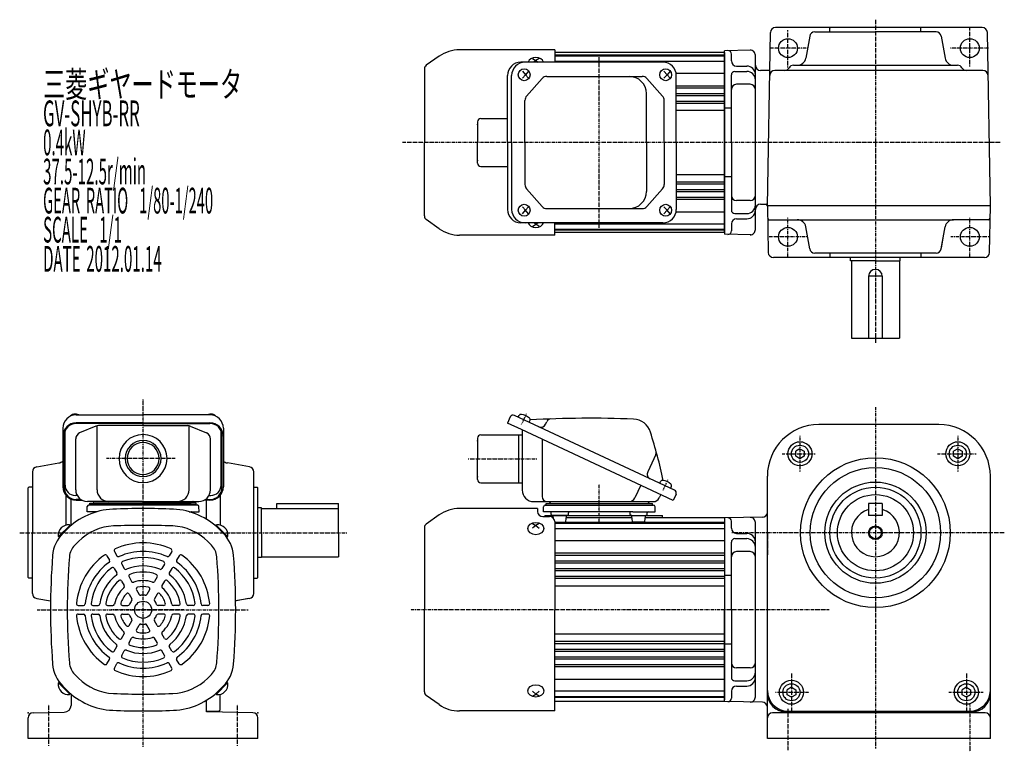
# Model space of a CAD drawing. Extents: x -538 to 342, y -150 to 276.
# Drawn here: x -538 to 36, y -150 to 276 of the extents above; entities that cross this region are included whole.
import ezdxf

# ---------------------------------------------------------------- set-up
doc = ezdxf.new("R2010")
doc.units = 0
doc.header["$MEASUREMENT"] = 0
doc.linetypes.add('CENTER', pattern=[1, 0.5, -0.25, 0, -0.25])
doc.linetypes.add('DASHED', pattern=[0.75, 0.5, -0.25])
doc.layers.get('0').update_dxf_attribs({"color": 53})
doc.styles.add('ZU_SHPTB00001', font='monotxt', dxfattribs={"bigfont": 'bigfont'})

# ---------------------------------------------------------------- blocks, each defined once
blk = doc.blocks.new('B1')
at = {"linetype": 'Continuous', "lineweight": -3}
for p, q in [((0.000005, 2.886748), (-2.5, 1.443377)), ((-2.499998, -1.443372), (-2.499999, 1.443378)), ((0.000005, 2.886749), (2.499999, 1.443372)), ((2.499998, 1.443372), (2.499999, -1.443374)), ((-0.000006, -2.886747), (-2.499998, -1.443372)), ((2.499999, -1.443374), (-0.000005, -2.886748))]:
    blk.add_line(p, q, dxfattribs=at)
blk.add_circle((0, 0), 5, dxfattribs=at)
blk.add_point((0, 0), dxfattribs=at)
blk = doc.blocks.new('B2')
at = {"linetype": 'Continuous', "lineweight": -3}
for p, q in [((0.000005, 2.886748), (-2.5, 1.443377)), ((-2.499998, -1.443372), (-2.499999, 1.443378)), ((0.000005, 2.886749), (2.499999, 1.443372)), ((2.499998, 1.443372), (2.499999, -1.443374)), ((-0.000006, -2.886747), (-2.499998, -1.443372)), ((2.499999, -1.443374), (-0.000005, -2.886748))]:
    blk.add_line(p, q, dxfattribs=at)
blk.add_circle((0, 0), 5, dxfattribs=at)
blk.add_point((0, 0), dxfattribs=at)
blk = doc.blocks.new('B3')
at = {"linetype": 'Continuous', "lineweight": -3}
for p, q in [((0.000005, 2.886748), (-2.5, 1.443377)), ((-2.499998, -1.443372), (-2.499999, 1.443378)), ((0.000005, 2.886749), (2.499999, 1.443372)), ((2.499998, 1.443372), (2.499999, -1.443374)), ((-0.000006, -2.886747), (-2.499998, -1.443372)), ((2.499999, -1.443374), (-0.000005, -2.886748))]:
    blk.add_line(p, q, dxfattribs=at)
blk.add_circle((0, 0), 5, dxfattribs=at)
blk.add_point((0, 0), dxfattribs=at)
blk = doc.blocks.new('B4')
at = {"linetype": 'Continuous', "lineweight": -3}
for p, q in [((0.000005, 2.886748), (-2.5, 1.443377)), ((-2.499998, -1.443372), (-2.499999, 1.443378)), ((0.000005, 2.886749), (2.499999, 1.443372)), ((2.499998, 1.443372), (2.499999, -1.443374)), ((-0.000006, -2.886747), (-2.499998, -1.443372)), ((2.499999, -1.443374), (-0.000005, -2.886748))]:
    blk.add_line(p, q, dxfattribs=at)
blk.add_circle((0, 0), 5, dxfattribs=at)
blk.add_point((0, 0), dxfattribs=at)

msp = doc.modelspace()

# ---------------------------------------------------------------- linework, layer by layer
at = {"linetype": 'CENTER', "lineweight": -3}
for p, q in [((-38.710306, 276.142517), (-38.710306, 87.835459)), ((-89.710285, 248.276541), (-89.710285, 270.173039)), ((16.289715, 248.860448), (16.289715, 271.581038)), ((-78.265978, 259.581038), (-100.162476, 259.581038)), ((27.129166, 259.581038), (4.940715, 259.581038)), ((-199.710306, 154.889275), (-199.710306, 255.273677)), ((34.076273, 204.581038), (-314.370726, 204.581038)), ((-89.710285, 138.210144), (-89.710285, 160.982502)), ((16.289715, 138.210144), (16.289715, 160.690549)), ((-78.849884, 149.581038), (-100.746382, 149.581038)), ((27.42112, 149.581038), (5.318694, 149.581038)), ((-465.710298, -147.692882), (-465.710298, 54.923037)), ((-245.021646, 40.318688), (-242.151725, 46.473252)), ((-38.710286, 50.234709), (-38.710286, -148.654936)), ((-82.707652, 33.664067), (-82.707652, 12.664067)), ((9.28708, 33.664067), (9.28708, 12.664067)), ((-93.062028, 23.164067), (-73.722804, 23.164067)), ((-2.492242, 23.164067), (20.142563, 23.164067)), ((-447.065366, 20.365135), (-487.010755, 20.365135)), ((-276.188922, 20.248986), (-235.882435, 20.248986)), ((-162.547637, 1.860426), (-159.677716, 8.014991)), ((-162.547637, 1.860426), (-159.677716, 8.014991)), ((-199.710298, -17.528432), (-199.710298, 5.381545)), ((-199.710298, -17.528432), (-199.710298, 5.381545)), ((-537.651529, -22.836903), (-347.002279, -22.836903)), ((36.418554, -22.836903), (-122.466153, -22.836903)), ((-527.407093, -67.751014), (-404.297118, -67.751014)), ((-442.001942, -67.751014), (-484.408936, -67.751014)), ((-65.729719, -67.751014), (-309.851484, -67.751014)), ((-87.708463, -104.833229), (-87.708463, -127.833229)), ((14.287891, -104.833229), (14.287891, -127.833229)), ((-97.009265, -115.833229), (-77.496609, -115.833229)), ((4.111916, -115.833229), (24.189656, -115.833229)), ((-520.710298, -147.082787), (-520.710298, -123.028733)), ((-410.710298, -147.082787), (-410.710298, -123.028733)), ((-89.710286, -125.549156), (-89.710286, -149.50142)), ((16.289714, -122.988869), (16.289714, -150.251186))]:
    msp.add_line(p, q, dxfattribs=at)
at = {"linetype": 'Continuous', "lineweight": -3}
for p, q in [((23.526275, 271.581038), (-96.946888, 271.581038)), ((-65.210306, 271.281266), (-64.910306, 271.581266)), ((-65.210306, 269.081266), (-65.210306, 271.281266)), ((-12.210306, 271.281266), (-12.510306, 271.581266)), ((-12.210306, 269.081266), (-12.210306, 271.281266)), ((-101.710306, 167.581038), (-99.946431, 268.633395)), ((-77.059267, 266.602211), (-79.332028, 253.712742)), ((-74.104844, 269.081266), (-38.710306, 269.081266)), ((-3.315768, 269.081266), (-38.710306, 269.081266)), ((-0.361345, 266.602211), (1.914916, 253.692891)), ((28.289694, 167.581038), (26.525818, 268.633395)), ((-225.710306, 258.581038), (-281.215151, 258.581038)), ((-225.710306, 258.581038), (-281.215151, 258.581038)), ((-225.710306, 258.581038), (-225.710306, 251.381038)), ((-225.710306, 258.581038), (-225.710306, 251.381038)), ((-111.306553, 258.348793), (-126.710306, 258.081038)), ((-293.030826, 254.85557), (-300.601605, 249.554454)), ((-293.030826, 254.85557), (-300.601605, 249.554454)), ((-238.710306, 253.459478), (-236.710306, 252.283693)), ((-238.710306, 253.459478), (-236.710306, 252.283693)), ((-234.710306, 253.459478), (-236.710306, 252.283693)), ((-234.710306, 253.459478), (-236.710306, 252.283693)), ((-126.710306, 257.081038), (-225.710306, 257.081038)), ((-225.710306, 255.581038), (-126.710306, 255.581038)), ((-225.710306, 255.081038), (-126.710306, 255.081038)), ((-126.710306, 204.581038), (-126.710306, 258.081038)), ((-126.710306, 204.581038), (-126.710306, 257.081038)), ((-126.710306, 204.581038), (-126.710306, 257.081038)), ((-126.710306, 257.081038), (-126.710306, 204.581038)), ((-126.710306, 257.081038), (-126.710306, 204.581038)), ((-122.710306, 252.081038), (-122.710306, 256.133098)), ((-108.710306, 153.785988), (-108.710306, 255.376087)), ((-301.710306, 247.424658), (-301.710306, 204.581038)), ((-301.710306, 247.424658), (-301.710306, 204.581038)), ((-162.612837, 251.381038), (-245.484366, 251.381038)), ((-236.710306, 252.283693), (-237.802684, 251.381038)), ((-236.710306, 252.283693), (-235.617928, 251.381038)), ((-225.710298, 251.907635), (-126.710306, 251.907635)), ((-119.710306, 249.081038), (-113.710306, 249.081038)), ((-86.514317, 249.580754), (9.093705, 249.580754)), ((-253.284366, 204.581038), (-253.284366, 243.581038)), ((-250.83318, 204.581038), (-250.83318, 243.581038)), ((-244.572892, 246.081038), (-242.665172, 244.081038)), ((-242.665172, 244.081038), (-244.572892, 242.081038)), ((-240.94766, 246.081038), (-242.665172, 244.081038)), ((-242.665172, 244.081038), (-240.94766, 242.081038)), ((-233.116672, 241.843547), (-242.093407, 231.658009)), ((-230.26583, 243.131038), (-174.769774, 243.131038)), ((-171.939211, 241.866371), (-162.800384, 231.663362)), ((-162.098883, 246.081038), (-160.191163, 244.081038)), ((-160.191163, 244.081038), (-162.098883, 242.081038)), ((-158.473652, 246.081038), (-160.191163, 244.081038)), ((-160.191163, 244.081038), (-158.473652, 242.081038)), ((-154.945498, 245.013486), (-126.710306, 245.013486)), ((-154.812837, 204.581038), (-154.812837, 243.581038)), ((-122.710306, 204.581038), (-122.710306, 244.010689)), ((-120.710306, 246.010689), (-113.710306, 246.010689)), ((-100.331352, 246.581266), (-105.710306, 246.581266)), ((23.962652, 246.581038), (-97.383264, 246.581038)), ((-154.812837, 237.680832), (-126.710306, 237.680832)), ((-154.812837, 236.481244), (-126.710306, 236.481244)), ((-111.710306, 238.473203), (-119.710306, 238.473203)), ((-172.284353, 204.581038), (-172.284353, 233.131038)), ((-154.812837, 233.180832), (-126.710306, 233.180832)), ((-154.812837, 231.981244), (-138.567697, 231.981244)), ((-143.710306, 231.981244), (-126.710306, 231.981244)), ((-243.042566, 204.581038), (-243.042566, 229.145501)), ((-161.830947, 204.581038), (-161.830947, 229.128029)), ((-154.812837, 228.680832), (-126.710306, 228.680832)), ((-154.812837, 227.481244), (-143.710306, 227.481244)), ((-143.710306, 227.481244), (-126.710306, 227.481244)), ((-122.710306, 224.581038), (-126.710306, 224.581038)), ((-268.710306, 218.581038), (-253.284366, 218.581038)), ((-154.812837, 223.331038), (-126.710306, 223.331038)), ((-270.710306, 216.581038), (-270.710306, 204.581038)), ((-301.710306, 161.737418), (-301.710306, 204.581038)), ((-301.710306, 161.737418), (-301.710306, 204.581038)), ((-270.710306, 192.581038), (-270.710306, 204.581038)), ((-253.284366, 204.581038), (-253.284366, 165.581038)), ((-250.83318, 204.581038), (-250.83318, 165.581038)), ((-243.042566, 204.581038), (-243.042566, 180.016576)), ((-172.284353, 204.581038), (-172.284353, 176.031038)), ((-161.830947, 204.581038), (-161.830947, 180.034047)), ((-154.812837, 204.581038), (-154.812837, 165.581038)), ((-126.710306, 204.581038), (-126.710306, 152.081038)), ((-126.710306, 204.581038), (-126.710306, 152.081038)), ((-126.710306, 204.581038), (-126.710306, 151.081038)), ((-126.710306, 152.081038), (-126.710306, 204.581038)), ((-126.710306, 152.081038), (-126.710306, 204.581038)), ((-122.710306, 204.581038), (-122.710306, 165.151386)), ((-268.710306, 190.581038), (-253.284366, 190.581038)), ((-154.812837, 185.831038), (-126.710306, 185.831038)), ((-122.710306, 184.581038), (-126.710306, 184.581038)), ((-154.812837, 181.680832), (-143.710306, 181.680832)), ((-154.812837, 180.481244), (-126.710306, 180.481244)), ((-143.710306, 181.680832), (-126.710306, 181.680832)), ((-233.116672, 167.318529), (-242.093407, 177.504067)), ((-171.939211, 167.295705), (-162.800384, 177.498714)), ((-154.812837, 177.180832), (-135.210306, 177.180832)), ((-154.812837, 175.981244), (-126.710306, 175.981244)), ((-154.812837, 172.680832), (-126.710306, 172.680832)), ((-143.710306, 177.180832), (-126.710306, 177.180832)), ((-242.665172, 165.081038), (-244.572892, 167.081038)), ((-242.665172, 165.081038), (-240.94766, 167.081038)), ((-160.191163, 165.081038), (-162.098883, 167.081038)), ((-160.191163, 165.081038), (-158.473652, 167.081038)), ((-154.812837, 171.481244), (-126.710306, 171.481244)), ((-111.710306, 170.688872), (-119.710306, 170.688872)), ((-105.710306, 168.581038), (-102.710285, 168.581038)), ((-101.710306, 167.581038), (-101.238105, 140.52868)), ((28.289694, 167.581038), (-101.710306, 167.581038)), ((27.817493, 140.52868), (28.289694, 167.581038)), ((-244.572892, 163.081038), (-242.665172, 165.081038)), ((-240.94766, 163.081038), (-242.665172, 165.081038)), ((-230.26583, 166.031038), (-174.769774, 166.031038)), ((-162.098883, 163.081038), (-160.191163, 165.081038)), ((-158.473652, 163.081038), (-160.191163, 165.081038)), ((-154.945498, 164.148591), (-126.710306, 164.148591)), ((-120.710306, 163.151386), (-113.710306, 163.151386)), ((-293.030826, 154.306506), (-300.601605, 159.607623)), ((-293.030826, 154.306506), (-300.601605, 159.607623)), ((-162.612837, 157.781038), (-245.484366, 157.781038)), ((-238.710306, 155.702598), (-236.710306, 156.878383)), ((-238.710306, 155.702598), (-236.710306, 156.878383)), ((-236.710306, 156.878383), (-237.802684, 157.781038)), ((-236.710306, 156.878383), (-235.617928, 157.781038)), ((-234.710306, 155.702598), (-236.710306, 156.878383)), ((-234.710306, 155.702598), (-236.710306, 156.878383)), ((-225.710306, 150.581038), (-225.710306, 157.781038)), ((-225.710306, 150.581038), (-225.710306, 157.781038)), ((-225.710298, 157.254441), (-126.710306, 157.254441)), ((-122.710306, 157.081038), (-122.710306, 153.028977)), ((-119.710306, 160.081038), (-113.710306, 160.081038)), ((-100.587973, 159.581321), (6.835455, 159.581321)), ((-77.059267, 142.560093), (-79.332028, 155.449562)), ((1.141127, 151.081038), (1.911416, 155.449562)), ((27.167361, 159.581321), (6.835455, 159.581321)), ((-225.710306, 150.581038), (-281.215151, 150.581038)), ((-225.710306, 150.581038), (-281.215151, 150.581038)), ((-225.710306, 154.081038), (-126.710306, 154.081038)), ((-225.710306, 153.581038), (-126.710306, 153.581038)), ((-126.710306, 152.081038), (-225.710306, 152.081038)), ((-111.306553, 150.813282), (-126.710306, 151.081038)), ((-0.361345, 142.560093), (1.141127, 151.081038)), ((-0.273182, 143.060093), (1.141127, 151.081038)), ((-38.710306, 140.081038), (-74.104844, 140.081038)), ((-65.210306, 140.081038), (-65.210306, 137.981038)), ((-64.810306, 137.581038), (-65.210306, 137.981038)), ((-3.315768, 140.081038), (-38.710306, 140.081038)), ((-12.610306, 137.581038), (-12.210306, 137.981038)), ((-12.210306, 140.081038), (-12.210306, 137.981038)), ((24.81795, 137.581038), (-98.238562, 137.581038)), ((-53.210306, 135.581038), (-53.210306, 137.581038)), ((-38.710306, 135.581038), (-53.210306, 135.581038)), ((-38.710306, 135.581038), (-53.210306, 135.581038)), ((-52.710306, 135.581038), (-52.710306, 90.581038)), ((-38.710306, 135.581038), (-24.210306, 135.581038)), ((-38.710306, 135.581038), (-24.210306, 135.581038)), ((-24.710306, 135.581038), (-24.710306, 90.581038)), ((-24.210306, 135.581038), (-24.210306, 137.581038)), ((-34.710306, 126.581038), (-42.710306, 126.581038)), ((-42.710306, 126.581038), (-42.710306, 90.581038)), ((-34.710306, 126.581038), (-34.710306, 90.581038)), ((-52.710306, 90.581038), (-24.710306, 90.581038)), ((-504.710298, 45.836283), (-465.710298, 45.836283)), ((-465.710298, 41.171765), (-504.710298, 41.171765)), ((-465.710298, 40.83367), (-504.710298, 40.83367)), ((-426.710298, 45.836283), (-465.710298, 45.836283)), ((-465.710298, 41.171765), (-426.710298, 41.171765)), ((-465.710298, 40.83367), (-426.710298, 40.83367)), ((-251.593885, 44.680847), (-253.284358, 41.055616)), ((-245.121014, 37.248986), (-253.284358, 41.055616)), ((-155.852116, 2.021807), (-249.201818, 45.551488)), ((-246.936049, 44.494942), (-246.522295, 45.38224)), ((-240.591894, 41.536614), (-240.17814, 42.423913)), ((-231.009979, 40.378627), (-230.334948, 41.826235)), ((-512.510298, 38.036283), (-512.510298, 3.920658)), ((-511.210298, 4.875248), (-511.210298, 36.431746)), ((-493.252729, 39.299551), (-502.693695, 35.296498)), ((-492.541669, 2.165135), (-492.541669, 39.521731)), ((-465.710298, 39.601046), (-491.769332, 39.601046)), ((-465.710298, 39.601046), (-439.651265, 39.601046)), ((-438.878927, 2.165135), (-438.878927, 39.521731)), ((-438.167868, 39.299551), (-428.726901, 35.296498)), ((-420.210298, 4.875248), (-420.210298, 36.431746)), ((-418.910298, 38.036283), (-418.910298, 3.920658)), ((-156.671948, -3.995491), (-245.121014, 37.248986)), ((-244.710298, 37.057466), (-244.710298, 2.048986)), ((-1.710286, 40.163097), (-71.710286, 40.163097)), ((-1.710286, 40.163097), (-71.710286, 40.163097)), ((-511.710298, 33.83367), (-511.710298, 3.458753)), ((-505.010298, 2.165135), (-505.010298, 31.797993)), ((-426.410298, 2.165135), (-426.410298, 31.797993)), ((-419.710298, 33.83367), (-419.710298, 3.458753)), ((-270.710298, 32.248986), (-270.710298, 20.248986)), ((-268.710298, 34.248986), (-244.710298, 34.248986)), ((-246.710298, 20.248986), (-246.710298, 34.248986)), ((-233.034605, 31.613), (-233.034605, -1.751014)), ((-527.731472, 15.512058), (-514.842003, 17.784819)), ((-403.689354, 15.512058), (-416.578823, 17.784819)), ((-270.710298, 8.248986), (-270.710298, 20.248986)), ((-246.710298, 6.248986), (-246.710298, 20.248986)), ((-166.77282, 22.787669), (-171.508246, 12.632514)), ((-530.210527, 12.557635), (-530.210527, -22.836903)), ((-401.210298, -22.836903), (-401.210298, 12.557635)), ((-268.710298, 6.248986), (-246.710298, 6.248986)), ((-246.710298, 6.248986), (-244.710298, 6.248986)), ((-164.46204, 6.03668), (-164.048286, 6.923979)), ((-101.710286, -114.836903), (-101.710286, 10.163097)), ((-101.710286, -124.668648), (-101.710286, 10.163097)), ((28.289714, -114.836903), (28.289714, 10.163097)), ((28.289714, -142.836903), (28.289714, 10.163097)), ((-532.410527, 3.663097), (-532.710527, 3.363097)), ((-532.710298, -49.037131), (-532.710298, 3.363326)), ((-530.210527, 3.663097), (-532.410527, 3.663097)), ((-401.210298, 3.663097), (-399.110298, 3.663097)), ((-398.710298, 3.263097), (-399.110298, 3.663097)), ((-398.710298, -48.936903), (-398.710298, 3.263097)), ((-175.52315, 4.794969), (-178.951412, -2.556964)), ((-158.117886, 3.078353), (-157.704132, 3.965651)), ((-510.710015, -1.179807), (-510.710015, -18.443736)), ((-507.710298, -18.609581), (-507.710298, -3.395491)), ((-504.161487, -1.124752), (-505.210298, -1.124752)), ((-501.908569, -3.541247), (-504.710298, -3.541247)), ((-504.710298, -3.879342), (-501.325471, -3.879342)), ((-465.710298, -4.634865), (-498.210298, -4.634865)), ((-496.710298, -6.634865), (-496.710298, -5.634865)), ((-496.710298, -5.634865), (-465.710298, -5.634865)), ((-465.710298, -5.634865), (-493.710298, -5.634865)), ((-465.710298, -4.634865), (-433.210298, -4.634865)), ((-465.710298, -5.634865), (-437.710298, -5.634865)), ((-434.710298, -5.634865), (-465.710298, -5.634865)), ((-434.710298, -6.634865), (-434.710298, -5.634865)), ((-426.710298, -3.879342), (-430.095126, -3.879342)), ((-429.512028, -3.541247), (-426.710298, -3.541247)), ((-428.710298, -15.020332), (-428.710298, -3.995491)), ((-427.25911, -1.124752), (-426.210298, -1.124752)), ((-420.710582, -1.179807), (-420.710582, -18.443736)), ((-237.910298, -4.751014), (-168.272145, -4.751014)), ((-163.92241, -0.614545), (-164.828175, -2.556964)), ((-154.981475, -0.37026), (-156.671948, -3.995491)), ((-498.315042, -10.634865), (-498.235799, -7.608688)), ((-492.653255, -10.634865), (-498.315042, -10.634865)), ((-497.236141, -6.634865), (-434.184455, -6.634865)), ((-434.710298, -6.634865), (-496.710298, -6.634865)), ((-465.710298, -6.634865), (-496.710298, -6.634865)), ((-465.710298, -6.634865), (-434.710298, -6.634865)), ((-438.767341, -10.634865), (-433.105555, -10.634865)), ((-433.105555, -10.634865), (-433.184798, -7.608688)), ((-396.710298, -8.336903), (-398.710298, -8.336903)), ((-396.710298, -22.836903), (-396.710298, -8.336903)), ((-396.710298, -22.836903), (-396.710298, -8.336903)), ((-396.710298, -8.836903), (-351.710298, -8.836903)), ((-387.710298, -8.836903), (-387.710298, -5.836903)), ((-387.710298, -5.836903), (-351.710298, -5.836903)), ((-351.710298, -22.836903), (-351.710298, -5.836903)), ((-235.710298, -8.750962), (-281.215143, -8.750962)), ((-235.710298, -8.750962), (-235.710298, -10.411266)), ((-232.315042, -10.751014), (-232.235799, -7.724838)), ((-219.262984, -10.751014), (-232.315042, -10.751014)), ((-231.236141, -6.751014), (-168.184455, -6.751014)), ((-230.710298, -6.751014), (-230.710298, -5.751014)), ((-230.710298, -5.751014), (-168.710298, -5.751014)), ((-230.710298, -6.751014), (-168.710298, -6.751014)), ((-227.691269, -12.251014), (-227.691269, -11.251014)), ((-180.157612, -10.751014), (-219.262984, -10.751014)), ((-217.691269, -12.251014), (-217.691269, -11.251014)), ((-181.729328, -12.251014), (-181.729328, -11.251014)), ((-180.157612, -10.751014), (-167.105555, -10.751014)), ((-171.729328, -12.251014), (-171.729328, -11.251014)), ((-168.710298, -6.751014), (-168.710298, -5.751014)), ((-167.105555, -10.751014), (-167.184798, -7.724838)), ((-42.710286, -5.836903), (-42.710286, -12.836903)), ((-34.710286, -5.836903), (-42.710286, -5.836903)), ((-34.710286, -5.836903), (-34.710286, -12.836903)), ((-293.030818, -12.47643), (-300.601597, -17.777547)), ((-232.710298, -13.411266), (-228.710298, -13.411266)), ((-231.460307, -12.751014), (-231.460307, -13.411266)), ((-231.460307, -12.751014), (-162.960298, -12.751014)), ((-218.227454, -12.751014), (-226.884951, -12.751014)), ((-218.191269, -12.751014), (-226.884951, -12.751014)), ((-226.485272, -14.398989), (-226.636521, -13.188997)), ((-225.729599, -16.751014), (-219.63879, -16.751014)), ((-225.710298, -16.411266), (-225.710298, -67.750962)), ((-225.710298, -16.751014), (-126.710307, -16.751014)), ((-219.136521, -16.313032), (-218.746016, -13.188997)), ((-180.541828, -14.251014), (-218.878769, -14.251014)), ((-181.193143, -12.751014), (-172.229328, -12.751014)), ((-180.284076, -16.313032), (-180.67458, -13.188997)), ((-173.670719, -16.751014), (-179.781806, -16.751014)), ((-173.17458, -16.313032), (-172.784076, -13.188997)), ((-126.710307, -14.251014), (-172.916828, -14.251014)), ((-162.960298, -14.256427), (-162.960298, -12.751014)), ((-104.658147, -13.867693), (-126.710307, -14.251014)), ((-126.710307, -14.251014), (-126.710307, -67.751014)), ((-126.710307, -14.251014), (-126.710307, -67.751014)), ((-126.710307, -14.251014), (-126.710307, -67.751014)), ((-126.710307, -14.251014), (-126.710307, -67.751014)), ((-126.710307, -15.251014), (-126.710307, -120.251014)), ((-122.710307, -20.251014), (-122.710307, -16.198954)), ((-108.710307, -118.546064), (-108.710307, -16.955965)), ((-34.710286, -12.836903), (-42.710286, -12.836903)), ((-530.210527, -58.23144), (-530.210527, -22.836903)), ((-508.318542, -18.435376), (-514.995641, -25.112475)), ((-508.065995, -18.748515), (-514.712798, -25.395318)), ((-510.310905, -20.993425), (-512.489651, -23.172171)), ((-508.065995, -18.748515), (-508.552798, -18.261711)), ((-423.354602, -18.748515), (-422.867799, -18.261711)), ((-423.354602, -18.748515), (-416.707798, -25.395318)), ((-423.102055, -18.435376), (-416.424956, -25.112475)), ((-421.109691, -20.993425), (-418.930946, -23.172171)), ((-401.210298, -58.23144), (-401.210298, -22.836903)), ((-396.710298, -22.836903), (-396.710298, -37.336903)), ((-396.710298, -22.836903), (-396.710298, -37.336903)), ((-351.710298, -22.836903), (-351.710298, -36.836903)), ((-301.710298, -19.907342), (-301.710298, -67.750962)), ((-238.710298, -17.431256), (-236.710298, -18.607041)), ((-236.710298, -18.607041), (-238.710298, -20.259683)), ((-234.710298, -17.431256), (-236.710298, -18.607041)), ((-236.710298, -18.607041), (-234.710298, -20.259683)), ((-225.710298, -17.251014), (-126.710307, -17.251014)), ((-225.710298, -20.424418), (-126.710307, -20.424418)), ((-514.712798, -25.395318), (-515.199601, -24.908515)), ((-503.379137, -27.925193), (-505.557883, -30.103939)), ((-428.041459, -27.925193), (-425.862714, -30.103939)), ((-416.707798, -25.395318), (-416.220995, -24.908515)), ((-225.710298, -27.318567), (-126.710307, -27.318567)), ((-122.710307, -67.751014), (-122.710307, -28.321363)), ((-120.710307, -26.321363), (-113.710307, -26.321363)), ((-119.710307, -23.251014), (-113.710307, -23.251014)), ((-482.464471, -33.731936), (-480.957515, -36.342061)), ((-448.956126, -33.731936), (-450.463082, -36.342061)), ((-111.710307, -33.858849), (-119.710307, -33.858849)), ((-486.794598, -36.231936), (-485.287642, -38.842061)), ((-444.625999, -36.231936), (-446.132955, -38.842061)), ((-396.710298, -37.336903), (-398.710298, -37.336903)), ((-396.710298, -36.836903), (-351.710298, -36.836903)), ((-225.710298, -34.65122), (-126.710307, -34.65122)), ((-225.710298, -35.850809), (-126.710307, -35.850809)), ((-225.710298, -39.15122), (-126.710307, -39.15122)), ((-482.52118, -43.633713), (-481.009287, -46.252388)), ((-478.191053, -41.133713), (-476.67916, -43.752388)), ((-453.229543, -41.133713), (-454.741436, -43.752388)), ((-448.899416, -43.633713), (-450.411309, -46.252388)), ((-225.710298, -40.350809), (-138.567697, -40.350809)), ((-225.710298, -43.65122), (-126.710307, -43.65122)), ((-225.710298, -44.850809), (-143.710307, -44.850809)), ((-143.710307, -40.350809), (-126.710307, -40.350809)), ((-143.710307, -44.850809), (-126.710307, -44.850809)), ((-532.410527, -49.336903), (-532.710527, -49.036903)), ((-530.210527, -49.336903), (-532.410527, -49.336903)), ((-478.228501, -51.068851), (-476.703584, -53.710086)), ((-473.898374, -48.568851), (-472.373457, -51.210086)), ((-457.522222, -48.568851), (-459.04714, -51.210086)), ((-453.192095, -51.068851), (-454.717013, -53.710086)), ((-401.210298, -49.336903), (-399.110298, -49.336903)), ((-398.710298, -48.936903), (-399.110298, -49.336903)), ((-225.710298, -48.1371), (-126.710307, -48.1371)), ((-225.710298, -49.350809), (-126.710307, -49.350809)), ((-122.710307, -47.751014), (-126.710307, -47.751014)), ((-469.545235, -56.10871), (-467.961115, -58.852485)), ((-461.875362, -56.10871), (-463.459481, -58.852485)), ((-225.710298, -53.751014), (-126.710307, -53.751014)), ((-527.731472, -61.185863), (-519.677258, -62.606039)), ((-473.875362, -58.60871), (-472.291242, -61.352485)), ((-457.545235, -58.60871), (-459.129354, -61.352485)), ((-404.189354, -61.274027), (-412.210298, -62.688336)), ((-403.689354, -61.185863), (-411.743339, -62.605998)), ((-503.548771, -65.251014), (-500.534859, -65.251014)), ((-495.001935, -65.251014), (-491.978149, -65.251014)), ((-486.416578, -65.251014), (-483.366742, -65.251014)), ((-477.710298, -65.251014), (-474.542059, -65.251014)), ((-453.710298, -65.251014), (-456.878537, -65.251014)), ((-445.004019, -65.251014), (-448.053855, -65.251014)), ((-436.418661, -65.251014), (-439.442447, -65.251014)), ((-427.871826, -65.251014), (-430.885738, -65.251014)), ((-301.710298, -115.594582), (-301.710298, -67.750962)), ((-225.710298, -126.750962), (-225.710298, -67.750962)), ((-126.710307, -121.251014), (-126.710307, -67.751014)), ((-126.710307, -121.251014), (-126.710307, -67.751014)), ((-126.710307, -121.251014), (-126.710307, -67.751014)), ((-122.710307, -67.751014), (-122.710307, -107.180666)), ((-503.548771, -70.251014), (-500.534859, -70.251014)), ((-495.001935, -70.251014), (-491.978149, -70.251014)), ((-486.416578, -70.251014), (-483.366742, -70.251014)), ((-477.710298, -70.251014), (-474.542059, -70.251014)), ((-473.875362, -76.893319), (-472.291242, -74.149544)), ((-457.545235, -76.893319), (-459.129354, -74.149544)), ((-453.710298, -70.251014), (-456.878537, -70.251014)), ((-445.004019, -70.251014), (-448.053855, -70.251014)), ((-436.418661, -70.251014), (-439.442447, -70.251014)), ((-427.871826, -70.251014), (-430.885738, -70.251014)), ((-469.545235, -79.393319), (-467.961115, -76.649544)), ((-461.875362, -79.393319), (-463.459481, -76.649544)), ((-478.228501, -84.433178), (-476.703584, -81.791943)), ((-473.898374, -86.933178), (-472.373457, -84.291943)), ((-457.522222, -86.933178), (-459.04714, -84.291943)), ((-453.192095, -84.433178), (-454.717013, -81.791943)), ((-225.710298, -81.751014), (-126.710307, -81.751014)), ((-482.52118, -91.868316), (-481.009287, -89.249641)), ((-478.191053, -94.368316), (-476.67916, -91.749641)), ((-453.229543, -94.368316), (-454.741436, -91.749641)), ((-448.899416, -91.868316), (-450.411309, -89.249641)), ((-225.710298, -86.144175), (-126.710307, -86.144175)), ((-225.710298, -87.364929), (-126.710307, -87.364929)), ((-225.710298, -90.65122), (-143.710307, -90.65122)), ((-225.710298, -91.850809), (-126.710307, -91.850809)), ((-143.710307, -90.65122), (-126.710307, -90.65122)), ((-122.710307, -87.751014), (-126.710307, -87.751014)), ((-486.794598, -99.270093), (-485.287642, -96.659968)), ((-444.625999, -99.270093), (-446.132955, -96.659968)), ((-225.710298, -95.15122), (-135.210307, -95.15122)), ((-225.710298, -96.350809), (-126.710307, -96.350809)), ((-143.710307, -95.15122), (-126.710307, -95.15122)), ((-482.464471, -101.770093), (-480.957515, -99.159968)), ((-448.956126, -101.770093), (-450.463082, -99.159968)), ((-225.710298, -99.65122), (-126.710307, -99.65122)), ((-225.710298, -100.850809), (-126.710307, -100.850809)), ((-111.710307, -101.64318), (-119.710307, -101.64318)), ((-503.379137, -107.576836), (-505.557883, -105.39809)), ((-428.041459, -107.576836), (-425.862714, -105.39809)), ((-225.710298, -108.183462), (-126.710307, -108.183462)), ((-514.712798, -110.106711), (-515.199601, -110.593514)), ((-508.318542, -117.066653), (-514.995641, -110.389554)), ((-508.065995, -116.753514), (-514.712798, -110.106711)), ((-510.310905, -114.508604), (-512.489651, -112.329858)), ((-423.354602, -116.753514), (-416.707798, -110.106711)), ((-423.102055, -117.066653), (-416.424956, -110.389554)), ((-421.109691, -114.508604), (-418.930946, -112.329858)), ((-421.109691, -114.508604), (-418.930946, -112.329858)), ((-416.707798, -110.106711), (-416.220995, -110.593514)), ((-120.710307, -109.180666), (-113.710307, -109.180666)), ((-119.710307, -112.251014), (-113.710307, -112.251014)), ((-508.065995, -116.753514), (-508.552798, -117.240318)), ((-507.710298, -116.892448), (-507.710298, -123.469737)), ((-428.710298, -127.336903), (-428.710298, -120.481697)), ((-423.354602, -116.753514), (-422.867799, -117.240318)), ((-420.710582, -125.836903), (-420.710582, -117.058293)), ((-293.030818, -123.025494), (-300.601597, -117.724378)), ((-236.710298, -116.894883), (-238.710298, -115.242242)), ((-238.710298, -118.070669), (-236.710298, -116.894883)), ((-236.710298, -116.894883), (-234.710298, -115.242242)), ((-234.710298, -118.070669), (-236.710298, -116.894883)), ((-225.710298, -115.077611), (-126.710307, -115.077611)), ((-225.710298, -118.251014), (-126.710307, -118.251014)), ((-225.710298, -118.751014), (-126.710307, -118.751014)), ((-122.710307, -115.251014), (-122.710307, -119.303075)), ((-126.710307, -121.251014), (-225.710298, -121.251014)), ((-104.658147, -121.634336), (-126.710307, -121.251014)), ((-101.710286, -142.836903), (-101.710286, -124.668648)), ((-532.710298, -142.836903), (-532.710298, -130.784994)), ((-529.762655, -127.785451), (-511.640489, -127.469128)), ((-428.710298, -126.836903), (-421.710582, -126.836903)), ((-428.210298, -127.336903), (-428.710298, -127.336903)), ((-401.657941, -127.785451), (-428.210298, -127.321978)), ((-398.710298, -142.836903), (-398.710298, -130.284994)), ((-225.710298, -126.750962), (-281.215143, -126.750962)), ((25.289714, -127.836903), (-98.710286, -127.836903)), ((17.289714, -127.336903), (-90.710286, -127.336903)), ((-89.710286, -126.836903), (16.289714, -126.836903)), ((-398.710298, -142.836903), (-532.710298, -142.836903)), ((-38.710288, -142.836903), (-101.710286, -142.836903)), ((28.289714, -142.836903), (-38.710288, -142.836903))]:
    msp.add_line(p, q, dxfattribs=at)
at = {"linetype": 'DASHED', "lineweight": -3}
for p, q in [((-101.710307, -23.187848), (-101.710307, -35.883385)), ((-101.710307, -112.314181), (-101.710307, -99.302685))]:
    msp.add_line(p, q, dxfattribs=at)
at = {"linetype": 'Continuous', "lineweight": -3}
for centre, radius in [((-89.710285, 259.581038), 5.5), ((16.289715, 259.581038), 5.5), ((-89.710285, 149.581038), 5.5), ((16.289715, 149.581038), 5.5), ((-82.707652, 23.164067), 7), ((9.28708, 23.164067), 7), ((-38.710286, -22.836903), 43.658234), ((-38.710286, -22.836903), 38), ((-38.710286, -22.836903), 29.5), ((-38.710286, -22.836903), 26.5), ((-38.710286, -22.836903), 22.2), ((-38.710286, -22.836903), 4), ((-38.710286, -22.836903), 3.5), ((-465.710298, -67.751014), 5), ((-87.708463, -115.833229), 7), ((14.287891, -115.833229), 7)]:
    msp.add_circle(centre, radius, dxfattribs=at)
for centre, radius, start, end in [((-96.946888, 268.581038), 3, 90, 179), ((23.526275, 268.581038), 3, 1, 90), ((-74.104844, 266.081266), 3, 90, 170), ((-3.315768, 266.081266), 3, 10, 90), ((-281.215151, 237.981038), 20.6, 90, 125), ((-281.215151, 237.981038), 20.6, 90, 125), ((-111.710306, 255.376087), 3, 0, 90.995843), ((-124.710306, 256.133098), 2, 0, 91), ((-84.256067, 254.580754), 5, 270, 350), ((6.835455, 254.580754), 5, 190, 270), ((-299.110306, 247.424658), 2.6, 125, 180), ((-299.110306, 247.424658), 2.6, 125, 180), ((-245.484366, 243.581038), 7.8, 90, 180), ((-243.03318, 243.581038), 7.8, 90, 180), ((-162.612837, 243.581038), 7.8, 0, 90), ((-119.710306, 252.081038), 3, 180, 270), ((-113.710306, 244.081038), 5, 0, 90), ((-105.710306, 249.581266), 3, 180, 270), ((-91.710306, 249.581038), 3, 270, 329.996873), ((-86.514317, 246.580754), 3, 90, 149.996873), ((9.093705, 246.580754), 3, 30.003127, 90), ((14.289694, 249.581038), 3, 210.003127, 270), ((-230.26583, 239.331038), 3.8, 90, 138.609573), ((-182.284353, 233.131038), 10, 0, 90), ((-174.769774, 239.331038), 3.8, 41.85078, 90), ((-120.710306, 244.010689), 2, 90, 180), ((-113.710306, 241.010689), 5, 0, 90), ((-97.383264, 243.581038), 3, 90, 179), ((23.962652, 243.581038), 3, 1, 90), ((-119.710306, 235.473203), 3, 90, 180), ((-111.710306, 235.473203), 3, 0, 90), ((-239.242566, 229.145501), 3.8, 138.609573, 180), ((-165.630947, 229.128029), 3.8, 0, 41.85078), ((-268.710306, 216.581038), 2, 90, 180), ((-268.710306, 192.581038), 2, 180, 270), ((-239.242566, 180.016576), 3.8, 180, 221.390427), ((-165.630947, 180.034047), 3.8, 318.14922, 0), ((-182.284353, 176.031038), 10, 270, 360), ((-119.710306, 173.688872), 3, 180, 270), ((-111.710306, 173.688872), 3, 270, 0), ((-230.26583, 169.831038), 3.8, 221.390427, 270), ((-174.769774, 169.831038), 3.8, 270, 318.14922), ((-113.710306, 168.151386), 5, 270, 0), ((-105.710306, 165.581038), 3, 90, 180), ((-102.710285, 167.581038), 1, 0, 90), ((-299.110306, 161.737418), 2.6, 180, 235), ((-299.110306, 161.737418), 2.6, 180, 235), ((-245.484366, 165.581038), 7.8, 180, 270), ((-243.03318, 165.581038), 7.8, 180, 270), ((-162.612837, 165.581038), 7.8, 270, 360), ((-120.710306, 165.151386), 2, 180, 270), ((-113.710306, 165.081038), 5, 270, 0), ((-119.710306, 157.081038), 3, 90, 180), ((-100.587973, 160.581321), 1, 181, 270), ((-84.256067, 154.581321), 5, 10, 90), ((-84.256067, 154.581321), 5, 10, 90), ((6.835455, 154.581321), 5, 90, 170), ((27.167361, 160.581321), 1, 270, 359), ((-281.215151, 171.181038), 20.6, 235, 270), ((-281.215151, 171.181038), 20.6, 235, 270), ((-124.710306, 153.028977), 2, 269, 0), ((-111.710306, 153.785988), 3, 269.004157, 0), ((-98.238562, 140.581038), 3, 181, 270), ((-74.104844, 143.081038), 3, 190, 270), ((-3.315768, 143.081038), 3, 270, 350), ((24.81795, 140.581038), 3, 270, 359), ((-38.710306, 126.581038), 4, 0, 180), ((-245.344095, 44.832837), 1.299999, 81.601531, 155.000001), ((-246.468728, 37.215409), 9, 48.398452, 81.601531), ((-504.710298, 38.036283), 7.8, 90, 180), ((-504.710298, 33.371765), 7.8, 90, 180), ((-504.710298, 33.83367), 7, 90, 180), ((-426.710298, 38.036283), 7.8, 0, 90), ((-426.710298, 33.371765), 7.8, 0, 90), ((-426.710298, 33.83367), 7, 0, 90), ((-249.962531, 43.920134), 1.8, 65, 155), ((-241.35634, 42.973316), 1.299999, 334.999982, 48.398452), ((-205.292696, -556.933488), 600.8, 87.562495, 93.317592), ((-233.728902, 41.646482), 3, 245, 335), ((-227.797286, 40.642904), 2.8, 92.156727, 155), ((-180.200203, 32.532683), 10.8, 17.658425, 87.562495), ((-501.210298, 31.797993), 3.8, 112.977375, 180), ((-491.769332, 35.801046), 3.8, 90, 112.977375), ((-439.651265, 35.801046), 3.8, 67.022625, 90), ((-430.210298, 31.797993), 3.8, 0, 67.022625), ((-456.535938, -55.436411), 300.8, 12.10025, 17.658425), ((-71.710286, 10.163097), 30, 90, 180), ((-71.710286, 10.163097), 30, 90, 180), ((-1.710286, 10.163097), 30, 0, 90), ((-1.710286, 10.163097), 30, 0, 90), ((-465.710298, 20.365135), 14, 90, 270), ((-465.710298, 20.365135), 10.4775, 90, 270), ((-465.710298, 20.365135), 9.3155, 90, 270), ((-465.710298, 20.365135), 14, 270, 90), ((-465.710298, 20.365135), 10.4775, 270, 90), ((-465.710298, 20.365135), 9.3155, 270, 90), ((-268.710298, 32.248986), 2, 90, 180), ((-169.310481, 23.971), 2.8, 335, 15.454189), ((-515.710015, 22.708858), 5, 280, 309.787591), ((-415.710582, 22.708858), 5, 230.212409, 260), ((-527.210527, 12.557635), 3, 100, 180), ((-404.210298, 12.557635), 3, 0, 80), ((-168.789323, 11.364659), 3, 155, 245), ((-268.710298, 8.248986), 2, 180, 270), ((-162.870087, 6.374575), 1.299999, 81.601531, 155.000001), ((-163.99472, -1.242853), 9, 48.398452, 81.601531), ((-504.710298, 3.920658), 7.8, 180, 270), ((-504.710298, 3.458753), 7, 180, 270), ((-505.210298, 4.875248), 6, 180, 270), ((-498.210298, 2.165135), 6.8, 180, 270), ((-485.741669, 2.165135), 6.8, 180, 270), ((-445.678927, 2.165135), 6.8, 270, 0), ((-433.210298, 2.165135), 6.8, 270, 0), ((-426.710298, 3.920658), 7.8, 270, 0), ((-426.710298, 3.458753), 7, 270, 0), ((-426.210298, 4.875248), 6, 270, 0), ((-237.910298, 2.048986), 6.8, 180, 270), ((-158.882331, 4.515054), 1.299999, 334.999982, 48.398452), ((-156.612829, 0.390453), 1.8, 335, 65), ((-494.975209, -4.934865), 0.3, 13.342364, 90), ((-493.710298, -4.634865), 1, 193.342364, 270), ((-437.710298, -4.634865), 1, 270, 346.657636), ((-436.445387, -4.934865), 0.3, 90, 166.657636), ((-230.034605, -1.751014), 3, 180, 270), ((-228.975209, -5.051014), 0.3, 13.342364, 90), ((-227.710298, -4.751014), 1, 193.342364, 270), ((-182.395382, -0.951014), 3.8, 270, 335), ((-171.710298, -4.751014), 1, 270, 346.657636), ((-170.445387, -5.051014), 0.3, 90, 166.657636), ((-168.272145, -0.951014), 3.8, 270, 335), ((-481.60237, -49.70196), 40.6, 92.530124, 135), ((-497.236141, -7.634865), 1, 90, 178.5), ((-494.191269, -11.134865), 0.5, 21.198455, 90), ((-465.710298, -409.351014), 400.6, 90, 92.529361), ((-465.710298, -409.351014), 400.6, 87.470639, 90), ((-449.818227, -49.70196), 40.6, 45, 87.469876), ((-437.229328, -11.134865), 0.5, 90, 158.801545), ((-434.184455, -7.634865), 1, 1.5, 90), ((-281.215143, -29.350962), 20.6, 90, 125), ((-232.710298, -10.411266), 3, 180, 270), ((-231.236141, -7.751014), 1, 90, 178.5), ((-228.191269, -11.251014), 0.5, 0, 90), ((-217.191269, -11.251014), 0.5, 90, 180), ((-182.229328, -11.251014), 0.5, 0, 90), ((-171.229328, -11.251014), 0.5, 90, 180), ((-168.184455, -7.751014), 1, 1.5, 90), ((-104.710286, -10.868146), 3, 270.995843, 0), ((-38.710286, -22.836903), 14, 106.60155, 73.39845), ((-228.710298, -16.411266), 3, 0, 90), ((-227.191269, -12.251014), 0.5, 180, 270), ((-227.13266, -13.251014), 0.5, 7.125016, 90), ((-219.63266, -16.251014), 0.5, 270, 352.874984), ((-218.249878, -13.251014), 0.5, 90, 172.874984), ((-218.191269, -12.251014), 0.5, 270, 0), ((-181.229328, -12.251014), 0.5, 180, 270), ((-181.170719, -13.251014), 0.5, 7.125016, 90), ((-179.787937, -16.251014), 0.5, 187.125016, 270), ((-173.670719, -16.251014), 0.5, 270, 352.874984), ((-172.287937, -13.251014), 0.5, 90, 172.874984), ((-172.229328, -12.251014), 0.5, 270, 0), ((-124.710307, -16.198954), 2, 0, 91), ((-111.710307, -16.955965), 3, 0, 90.995843), ((-509.126655, -24.334658), 6.099999, 84.601911, 185.398072), ((-481.60237, -49.70196), 30.797, 92.530124, 135), ((-465.710298, -409.351014), 390.797, 90, 92.529361), ((-465.710298, -409.351014), 390.797, 87.470639, 90), ((-449.818227, -49.70196), 30.797, 45, 87.469876), ((-422.293942, -24.334658), 6.099999, 354.601928, 95.398089), ((-299.110298, -19.907342), 2.6, 125, 180), ((-119.710307, -20.251014), 3, 180, 270), ((-497.923251, -37.738571), 20.6, 135, 175.470055), ((-433.497345, -37.738571), 20.6, 4.529945, 45), ((-120.710307, -28.321363), 2, 90, 180), ((-113.710307, -28.251014), 5, 0, 90), ((-113.710307, -31.321363), 5, 0, 90), ((-497.923251, -37.738571), 10.797, 135, 175.470055), ((-481.598446, -33.231936), 1, 114.715267, 210), ((-465.710298, -67.751014), 39, 65.284733, 114.715267), ((-465.710298, -67.751014), 34, 65.73917, 114.26083), ((-449.822151, -33.231936), 1, 330, 65.284733), ((-433.497345, -37.738571), 10.797, 4.529945, 45), ((-119.710307, -36.858849), 3, 90, 180), ((-111.710307, -36.858849), 3, 0, 90), ((-119.110298, -67.751014), 400.6, 175.470807, 180), ((-119.110298, -67.751014), 390.797, 175.470807, 180), ((-465.710298, -67.751014), 39, 125.284733, 174.715267), ((-465.710298, -67.751014), 34, 125.73917, 174.26083), ((-487.660623, -36.731936), 1, 30, 125.284733), ((-486.153667, -39.342061), 1, 305.73917, 30), ((-480.09149, -35.842061), 1, 210, 294.26083), ((-477.325028, -40.633713), 1, 113.186146, 210), ((-465.710298, -67.751014), 30.5, 66.813854, 113.186146), ((-454.095569, -40.633713), 1, 330, 66.813854), ((-451.329107, -35.842061), 1, 245.73917, 330), ((-445.266929, -39.342061), 1, 150, 234.26083), ((-465.710298, -67.751014), 34, 5.73917, 54.26083), ((-443.759973, -36.731936), 1, 54.715267, 150), ((-465.710298, -67.751014), 39, 5.284733, 54.715267), ((-812.310298, -67.751014), 390.797, 0, 4.529193), ((-812.310298, -67.751014), 400.6, 0, 4.529193), ((-465.710298, -67.751014), 30.5, 126.813854, 173.186146), ((-483.387206, -44.133713), 1, 30, 126.813854), ((-475.813135, -43.252388), 1, 210, 292.410458), ((-465.710298, -67.751014), 25.5, 67.589542, 112.410458), ((-465.710298, -67.751014), 22, 69.594068, 110.405932), ((-455.607462, -43.252388), 1, 247.589542, 330), ((-448.033391, -44.133713), 1, 53.186146, 150), ((-465.710298, -67.751014), 30.5, 6.813854, 53.186146), ((-465.710298, -67.751014), 25.5, 127.589542, 172.410458), ((-465.710298, -67.751014), 22, 129.594068, 170.405932), ((-481.875313, -46.752388), 1, 307.589542, 30), ((-479.094527, -51.568851), 1, 30, 129.594068), ((-473.032349, -48.068851), 1, 110.405932, 210), ((-471.507431, -50.710086), 1, 210, 288.787729), ((-465.710298, -67.751014), 17, 71.212271, 108.787729), ((-459.913165, -50.710086), 1, 251.212271, 330), ((-458.388248, -48.068851), 1, 330, 69.594068), ((-452.32607, -51.568851), 1, 50.405932, 150), ((-465.710298, -67.751014), 22, 9.594068, 50.405932), ((-449.545284, -46.752388), 1, 150, 232.410458), ((-465.710298, -67.751014), 25.5, 7.589542, 52.410458), ((-465.710298, -67.751014), 17, 131.212271, 168.787729), ((-477.569609, -54.210086), 1, 311.212271, 30), ((-468.679209, -55.60871), 1, 103.739795, 210), ((-465.710298, -67.751014), 13.5, 76.260205, 103.739795), ((-462.741387, -55.60871), 1, 330, 76.260205), ((-453.850988, -54.210086), 1, 150, 228.787729), ((-465.710298, -67.751014), 17, 11.212271, 48.787729), ((-527.210527, -58.23144), 3, 180, 260), ((-465.710298, -67.751014), 13.5, 136.260205, 163.739795), ((-474.741387, -59.10871), 1, 30, 136.260205), ((-465.710298, -67.751014), 8.5, 141.618272, 158.381728), ((-473.157268, -61.852485), 1, 321.618272, 30), ((-467.09509, -58.352485), 1, 210, 278.381728), ((-465.710298, -67.751014), 8.5, 81.618272, 98.381728), ((-464.325507, -58.352485), 1, 261.618272, 330), ((-458.263329, -61.852485), 1, 150, 218.381728), ((-465.710298, -67.751014), 8.5, 21.618272, 38.381728), ((-456.679209, -59.10871), 1, 43.739795, 150), ((-465.710298, -67.751014), 13.5, 16.260205, 43.739795), ((-404.210298, -58.23144), 3, 280, 0), ((-119.110298, -67.751014), 400.6, 180, 184.529193), ((-119.110298, -67.751014), 390.797, 180, 184.529193), ((-503.548771, -64.251014), 1, 174.715267, 270), ((-500.534859, -64.251014), 1, 270, 354.26083), ((-495.001935, -64.251014), 1, 173.186146, 270), ((-491.978149, -64.251014), 1, 270, 352.410458), ((-486.416578, -64.251014), 1, 170.405932, 270), ((-483.366742, -64.251014), 1, 270, 348.787729), ((-477.710298, -64.251014), 1, 163.739795, 270), ((-474.542059, -64.251014), 1, 270, 338.381728), ((-456.878537, -64.251014), 1, 201.618272, 270), ((-453.710298, -64.251014), 1, 270, 16.260205), ((-448.053855, -64.251014), 1, 191.212271, 270), ((-445.004019, -64.251014), 1, 270, 9.594068), ((-439.442447, -64.251014), 1, 187.589542, 270), ((-436.418661, -64.251014), 1, 270, 6.813854), ((-430.885738, -64.251014), 1, 185.73917, 270), ((-427.871826, -64.251014), 1, 270, 5.284733), ((-812.310298, -67.751014), 390.797, 355.470807, 0), ((-812.310298, -67.751014), 400.6, 355.470807, 0), ((-503.548771, -71.251014), 1, 90, 185.284733), ((-465.710298, -67.751014), 39, 185.284733, 234.715267), ((-500.534859, -71.251014), 1, 5.73917, 90), ((-465.710298, -67.751014), 34, 185.73917, 234.26083), ((-495.001935, -71.251014), 1, 90, 186.813854), ((-465.710298, -67.751014), 30.5, 186.813854, 233.186146), ((-491.978149, -71.251014), 1, 7.589542, 90), ((-465.710298, -67.751014), 25.5, 187.589542, 232.410458), ((-486.416578, -71.251014), 1, 90, 189.594068), ((-465.710298, -67.751014), 22, 189.594068, 230.405932), ((-483.366742, -71.251014), 1, 11.212271, 90), ((-465.710298, -67.751014), 17, 191.212271, 228.787729), ((-477.710298, -71.251014), 1, 90, 196.260205), ((-465.710298, -67.751014), 13.5, 196.260205, 223.739795), ((-474.542059, -71.251014), 1, 21.618272, 90), ((-465.710298, -67.751014), 8.5, 201.618272, 218.381728), ((-473.157268, -73.649544), 1, 330, 38.381728), ((-458.263329, -73.649544), 1, 141.618272, 210), ((-465.710298, -67.751014), 8.5, 321.618272, 338.381728), ((-456.878537, -71.251014), 1, 90, 158.381728), ((-465.710298, -67.751014), 13.5, 316.260205, 343.739795), ((-465.710298, -67.751014), 17, 311.212271, 348.787729), ((-453.710298, -71.251014), 1, 343.739795, 90), ((-465.710298, -67.751014), 22, 309.594068, 350.405932), ((-465.710298, -67.751014), 25.5, 307.589542, 352.410458), ((-448.053855, -71.251014), 1, 90, 168.787729), ((-465.710298, -67.751014), 30.5, 306.813854, 353.186146), ((-465.710298, -67.751014), 34, 305.73917, 354.26083), ((-445.004019, -71.251014), 1, 350.405932, 90), ((-465.710298, -67.751014), 39, 305.284733, 354.715267), ((-439.442447, -71.251014), 1, 90, 172.410458), ((-436.418661, -71.251014), 1, 353.186146, 90), ((-430.885738, -71.251014), 1, 90, 174.26083), ((-427.871826, -71.251014), 1, 354.715267, 90), ((-474.741387, -76.393319), 1, 223.739795, 330), ((-468.679209, -79.893319), 1, 150, 256.260205), ((-467.09509, -77.149544), 1, 81.618272, 150), ((-465.710298, -67.751014), 8.5, 261.618272, 278.381728), ((-464.325507, -77.149544), 1, 30, 98.381728), ((-462.741387, -79.893319), 1, 283.739795, 30), ((-456.679209, -76.393319), 1, 210, 316.260205), ((-479.094527, -83.933178), 1, 230.405932, 330), ((-477.569609, -81.291943), 1, 330, 48.787729), ((-471.507431, -84.791943), 1, 71.212271, 150), ((-465.710298, -67.751014), 17, 251.212271, 288.787729), ((-465.710298, -67.751014), 13.5, 256.260205, 283.739795), ((-459.913165, -84.791943), 1, 30, 108.787729), ((-453.850988, -81.291943), 1, 131.212271, 210), ((-452.32607, -83.933178), 1, 210, 309.594068), ((-481.875313, -88.749641), 1, 330, 52.410458), ((-475.813135, -92.249641), 1, 67.589542, 150), ((-465.710298, -67.751014), 25.5, 247.589542, 292.410458), ((-473.032349, -87.433178), 1, 150, 249.594068), ((-465.710298, -67.751014), 22, 249.594068, 290.405932), ((-458.388248, -87.433178), 1, 290.405932, 30), ((-455.607462, -92.249641), 1, 30, 112.410458), ((-449.545284, -88.749641), 1, 127.589542, 210), ((-486.153667, -96.159968), 1, 330, 54.26083), ((-483.387206, -91.368316), 1, 233.186146, 330), ((-477.325028, -94.868316), 1, 150, 246.813854), ((-465.710298, -67.751014), 30.5, 246.813854, 293.186146), ((-454.095569, -94.868316), 1, 293.186146, 30), ((-448.033391, -91.368316), 1, 210, 306.813854), ((-445.266929, -96.159968), 1, 125.73917, 210), ((-497.923251, -97.763458), 20.6, 184.529945, 225), ((-497.923251, -97.763458), 10.797, 184.529945, 225), ((-487.660623, -98.770093), 1, 234.715267, 330), ((-481.598446, -102.270093), 1, 150, 245.284733), ((-465.710298, -67.751014), 39, 245.284733, 294.715267), ((-480.09149, -99.659968), 1, 65.73917, 150), ((-465.710298, -67.751014), 34, 245.73917, 294.26083), ((-451.329107, -99.659968), 1, 30, 114.26083), ((-449.822151, -102.270093), 1, 294.715267, 30), ((-443.759973, -98.770093), 1, 210, 305.284733), ((-433.497345, -97.763458), 10.797, 315, 355.470055), ((-433.497345, -97.763458), 20.6, 315, 355.470055), ((-119.710307, -98.64318), 3, 180, 270), ((-111.710307, -98.64318), 3, 270, 0), ((-481.60237, -85.800069), 30.797, 225, 267.469876), ((-449.818227, -85.800069), 30.797, 272.530124, 315), ((-120.710307, -107.180666), 2, 180, 270), ((-113.710307, -104.180666), 5, 270, 0), ((-113.710307, -107.251014), 5, 270, 0), ((-509.126655, -111.167371), 6.099999, 174.601928, 275.398089), ((-481.60237, -85.800069), 40.6, 225, 267.469876), ((-449.818227, -85.800069), 40.6, 272.530124, 315), ((-422.293942, -111.167371), 6.099999, 264.601911, 5.398072), ((-119.710307, -115.251014), 3, 90, 180), ((-465.710298, 273.848986), 390.797, 267.470639, 270), ((-465.710298, 273.848986), 390.797, 270, 272.529361), ((-299.110298, -115.594582), 2.6, 180, 235), ((-124.710307, -119.303075), 2, 269, 0), ((-111.710307, -118.546064), 3, 269.004157, 0), ((-89.710286, -114.836903), 12, 180, 270), ((-90.710286, -116.336903), 11, 180, 270), ((16.289714, -114.836903), 12, 270, 0), ((17.289714, -116.336903), 11, 270, 0), ((-511.710298, -123.469737), 4, 271, 0), ((-421.710582, -125.836903), 1, 270, 0), ((-281.215143, -106.150962), 20.6, 235, 270), ((-104.710286, -124.633883), 3, 0, 89.004157), ((-529.710298, -130.784994), 3, 91, 180), ((-465.710298, 273.848986), 400.6, 267.470639, 270), ((-465.710298, 273.848986), 400.6, 270, 272.529361), ((-401.710298, -130.784994), 3, 0, 89), ((-98.710286, -130.836903), 3, 90, 180), ((25.289714, -130.836903), 3, 0, 90)]:
    msp.add_arc(centre, radius, start, end, dxfattribs=at)
for centre, major_axis, ratio, start_param, end_param in [((-236.710306, 250.467103), (4.7, 0), 0.766646, 0.2564443027, 2.8851483508), ((-236.710306, 158.694973), (4.7, 0), 0.766646, 3.3980369563, 6.0267410044), ((-505.210298, 43.950875), (3.5, 0), 0.656603, 0.9621393645, 2.7085416781), ((-426.210298, 43.950875), (3.5, 0), 0.656603, 0.4330509755, 2.1794532891)]:
    msp.add_ellipse(centre, major_axis=major_axis, ratio=ratio, start_param=start_param, end_param=end_param, dxfattribs=at)
for centre, major_axis, ratio in [((-243.496203, 244.081038), (0, 3.5), 0.982815), ((-161.022194, 244.081038), (0, 3.5), 0.982815), ((-243.496203, 165.081038), (0, 3.5), 0.982815), ((-161.022194, 165.081038), (0, 3.5), 0.982815), ((-236.710298, -20.423631), (-4.7, 0), 0.766646), ((-236.710298, -115.078293), (-4.7, 0), 0.766646)]:
    msp.add_ellipse(centre, major_axis=major_axis, ratio=ratio, dxfattribs=at)
at = {"linetype": 'CENTER', "lineweight": -3}
for p in [(-270.710306, 215.058538), (-270.710306, 215.058538), (-270.710306, 194.103538), (-270.710306, 194.103538), (-270.710298, 30.726486), (-270.710298, 9.771486)]:
    msp.add_point(p, dxfattribs=at)
at = {"linetype": 'Continuous', "lineweight": -3}
for p in [(-243.763971, 43.015778), (-270.710298, 9.771486), (-161.313673, 4.568573), (-38.710286, -22.836903), (-420.0312, -113.430113), (-532.710298, -127.836903), (-398.710298, -127.836903)]:
    msp.add_point(p, dxfattribs=at)

# ---------------------------------------------------------------- block references
for name, p in [('B1', (-82.707652, 23.164067)), ('B2', (9.28708, 23.164067)), ('B4', (-87.708463, -115.833229)), ('B3', (14.287891, -115.833229))]:
    msp.add_blockref(name, p)

# ---------------------------------------------------------------- texts
at = {"linetype": 'Continuous', "lineweight": -3, "char_height": 15, "attachment_point": 7, "style": 'ZU_SHPTB00001'}
for s, insert in [('\\W0.63;三菱ギヤードモータ  ', (-524.006836, 231.001785)), ('\\W0.63;三菱ギヤードモータ  ', (-524.006836, 231.001785)), ('\\W0.48;GV-SHYB-RR', (-524.006836, 214.051773)), ('\\W0.43;0.4kW', (-524.006836, 197.101761)), ('\\W0.43;37.5-12.5r/min\\W0.53;\u3000', (-524.006836, 180.151779)), ('\\W0.42;GEAR\\W0.70; \\W0.42;RATIO\\W0.70;  \\W0.42;1/80-1/240', (-524.006836, 163.201767)), ('\\W0.43;SCALE\\W0.72;  \\W0.43;1/1', (-524.006836, 146.251755)), ('\\W0.43;DATE\\W0.72; \\W0.43;2012.01.14', (-524.006836, 129.251755))]:
    msp.add_mtext(s, dxfattribs=dict(at, insert=insert))

doc.saveas('drawing.dxf')
